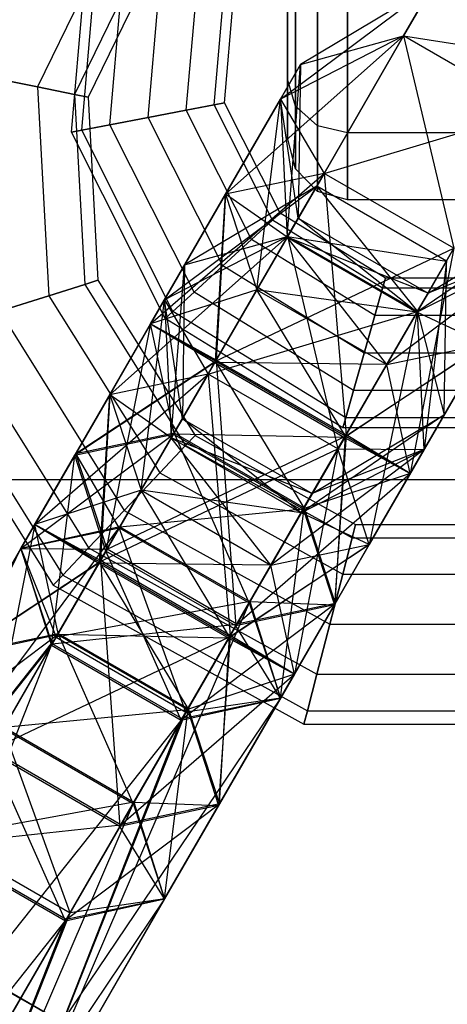
# Model space of a CAD drawing. Extents: x -3141 to 3141, y -1960 to 2928.
# Drawn here: x -816 to -795, y 1201 to 1250 of the extents above; entities that cross this region are included whole.
import ezdxf

# ---------------------------------------------------------------- set-up
doc = ezdxf.new("R2010")
doc.units = 0

msp = doc.modelspace()

# ---------------------------------------------------------------- linework, layer by layer
at = {"color": 0}
for p, q in [((-810.681755, 1256.541145, 1104.330127), (-815.501837, 1246.631377, 1104.330127)), ((-810.681755, 1256.541145, 1095.669873), (-815.501837, 1246.631377, 1095.669873)), ((-809.066627, 1255.677642, 1102.5), (-813.649157, 1246.256267, 1102.5)), ((-809.066627, 1255.677642, 1097.5), (-813.649157, 1246.256267, 1097.5)), ((-808.475449, 1255.361578, 1100), (-812.971029, 1246.118967, 1100)), ((-803, 1255.033306, 1086.039091), (-803, 1247.019483, 1094.052914)), ((-803, 1247.019483, 1115.947086), (-803, 1255.033306, 1123.960909)), ((-813.803561, 1244.366404, 250), (-812.945587, 1254.28331, 250)), ((-813.290752, 1244.464964, 251.875), (-812.451683, 1254.163363, 251.875)), ((-813.290752, 1244.464964, 248.125), (-812.451683, 1254.163363, 248.125)), ((-802.598076, 1254.256849, 1084.694228), (-802.598076, 1245.67462, 1093.276457)), ((-802.598076, 1245.67462, 1116.723543), (-802.598076, 1254.256849, 1125.305772)), ((-811.889733, 1244.734236, 253.247595), (-811.102311, 1253.835663, 253.247595)), ((-811.889733, 1244.734236, 246.752405), (-811.102311, 1253.835663, 246.752405)), ((-801.5, 1253.688443, 1083.70972), (-801.5, 1244.690112, 1092.708051)), ((-801.5, 1244.690112, 1117.291949), (-801.5, 1253.688443, 1126.29028)), ((-809.975906, 1245.102068, 253.75), (-809.259036, 1253.388016, 253.75)), ((-809.975906, 1245.102068, 246.25), (-809.259036, 1253.388016, 246.25)), ((-800, 1253.480392, 1083.349365), (-800, 1244.329757, 1092.5)), ((-800, 1244.329757, 1117.5), (-800, 1253.480392, 1126.650635)), ((-808.062078, 1245.4699, 253.247595), (-807.415761, 1252.940369, 253.247595)), ((-808.062078, 1245.4699, 246.752405), (-807.415761, 1252.940369, 246.752405)), ((-806.661059, 1245.739172, 251.875), (-806.066389, 1252.612668, 251.875)), ((-806.661059, 1245.739172, 248.125), (-806.066389, 1252.612668, 248.125)), ((-806.14825, 1245.837732, 250), (-805.572485, 1252.492722, 250)), ((-803.34888, 1246.019708, 257.5), (-795.734317, 1251.708518, 250)), ((-795.734317, 1251.708518, 250), (-802.34407, 1247.760089, 250)), ((-797.18957, 1249.187945, 239.137842), (-795.734317, 1251.708518, 250)), ((-795.734317, 1251.708518, 250), (-797.18957, 1249.187945, 260.862158)), ((-806.09407, 1241.264899, 262.990381), (-797.18957, 1249.187945, 260.862158)), ((-797.18957, 1249.187945, 239.137842), (-803.34888, 1246.019708, 242.5)), ((-797.18957, 1249.187945, 260.862158), (-803.34888, 1246.019708, 257.5)), ((-802.34407, 1247.760089, 250), (-797.18957, 1249.187945, 239.137842)), ((-801.165396, 1242.301613, 231.18619), (-797.18957, 1249.187945, 239.137842)), ((-797.18957, 1249.187945, 260.862158), (-801.165396, 1242.301613, 268.81381)), ((-790.69438, 1245.437945, 239.137842), (-797.18957, 1249.187945, 239.137842)), ((-797.18957, 1249.187945, 239.137842), (-794.670205, 1238.551613, 231.18619)), ((-790.69438, 1245.437945, 260.862158), (-797.18957, 1249.187945, 260.862158)), ((-797.18957, 1249.187945, 260.862158), (-789.239126, 1247.958518, 250)), ((-803.34888, 1246.019708, 242.5), (-802.34407, 1247.760089, 250)), ((-802.34407, 1247.760089, 250), (-803.34888, 1246.019708, 257.5)), ((-803.012999, 1239.101471, 254.137842), (-802.34407, 1247.760089, 250)), ((-802.34407, 1247.760089, 250), (-802.458633, 1240.061661, 250)), ((-818.032645, 1247.143787, 1105), (-815.501837, 1246.631377, 1104.330127)), ((-815.501837, 1246.631377, 1095.669873), (-818.032645, 1247.143787, 1095)), ((-803, 1247.019483, 1094.052914), (-803, 1244.086221, 1105)), ((-803, 1244.086221, 1105), (-803, 1247.019483, 1115.947086)), ((-802.598076, 1245.67462, 1093.276457), (-803, 1247.019483, 1094.052914)), ((-802.598076, 1245.67462, 1116.723543), (-803, 1247.019483, 1115.947086)), ((-815.501837, 1246.631377, 1104.330127), (-813.649157, 1246.256267, 1102.5)), ((-815.501837, 1246.631377, 1104.330127), (-814.94545, 1236.17682, 1104.330127)), ((-813.649157, 1246.256267, 1097.5), (-815.501837, 1246.631377, 1095.669873)), ((-815.501837, 1246.631377, 1095.669873), (-814.94545, 1236.17682, 1095.669873)), ((-813.649157, 1246.256267, 1102.5), (-812.971029, 1246.118967, 1100)), ((-813.649157, 1246.256267, 1102.5), (-813.143049, 1236.746452, 1102.5)), ((-812.971029, 1246.118967, 1100), (-813.649157, 1246.256267, 1097.5)), ((-813.649157, 1246.256267, 1097.5), (-813.143049, 1236.746452, 1097.5)), ((-812.971029, 1246.118967, 1100), (-812.483324, 1236.954951, 1100)), ((-808.062078, 1245.4699, 253.247595), (-806.661059, 1245.739172, 251.875)), ((-806.661059, 1245.739172, 248.125), (-808.062078, 1245.4699, 246.752405)), ((-806.661059, 1245.739172, 251.875), (-806.14825, 1245.837732, 250)), ((-806.14825, 1245.837732, 250), (-806.661059, 1245.739172, 248.125)), ((-803.750916, 1239.953884, 251.875), (-806.661059, 1245.739172, 251.875)), ((-803.750916, 1239.953884, 248.125), (-806.661059, 1245.739172, 248.125)), ((-803.366084, 1240.306859, 250), (-806.14825, 1245.837732, 250)), ((-806.09407, 1241.264899, 237.009619), (-803.34888, 1246.019708, 242.5)), ((-803.34888, 1246.019708, 257.5), (-806.09407, 1241.264899, 262.990381)), ((-804.527554, 1236.478185, 257.166953), (-803.34888, 1246.019708, 257.5)), ((-803.34888, 1246.019708, 242.5), (-801.165396, 1242.301613, 231.18619)), ((-803.34888, 1246.019708, 242.5), (-803.012999, 1239.101471, 245.862158)), ((-802.458633, 1240.061661, 250), (-803.34888, 1246.019708, 242.5)), ((-803.34888, 1246.019708, 257.5), (-803.012999, 1239.101471, 254.137842)), ((-809.975906, 1245.102068, 253.75), (-808.062078, 1245.4699, 253.247595)), ((-808.062078, 1245.4699, 246.752405), (-809.975906, 1245.102068, 246.25)), ((-804.802296, 1238.989538, 253.247595), (-808.062078, 1245.4699, 253.247595)), ((-804.802296, 1238.989538, 246.752405), (-808.062078, 1245.4699, 246.752405)), ((-801.5, 1244.690112, 1092.708051), (-802.598076, 1245.67462, 1093.276457)), ((-801.5, 1244.690112, 1117.291949), (-802.598076, 1245.67462, 1116.723543)), ((-802.598076, 1245.67462, 1093.276457), (-802.598076, 1242.533306, 1105)), ((-802.598076, 1242.533306, 1105), (-802.598076, 1245.67462, 1116.723543)), ((-801.165396, 1242.301613, 268.81381), (-790.69438, 1245.437945, 260.862158)), ((-811.889733, 1244.734236, 253.247595), (-809.975906, 1245.102068, 253.75)), ((-809.975906, 1245.102068, 246.25), (-811.889733, 1244.734236, 246.752405)), ((-806.238507, 1237.672217, 253.75), (-809.975906, 1245.102068, 253.75)), ((-806.238507, 1237.672217, 246.25), (-809.975906, 1245.102068, 246.25)), ((-813.290752, 1244.464964, 248.125), (-813.803561, 1244.366404, 250)), ((-813.803561, 1244.366404, 250), (-813.290752, 1244.464964, 251.875)), ((-809.110929, 1235.037576, 250), (-813.803561, 1244.366404, 250)), ((-813.290752, 1244.464964, 251.875), (-811.889733, 1244.734236, 253.247595)), ((-811.889733, 1244.734236, 246.752405), (-813.290752, 1244.464964, 248.125)), ((-808.726098, 1235.390551, 251.875), (-813.290752, 1244.464964, 251.875)), ((-808.726098, 1235.390551, 248.125), (-813.290752, 1244.464964, 248.125)), ((-807.674718, 1236.354897, 253.247595), (-811.889733, 1244.734236, 253.247595)), ((-807.674718, 1236.354897, 246.752405), (-811.889733, 1244.734236, 246.752405)), ((-800, 1244.329757, 1092.5), (-801.5, 1244.690112, 1092.708051)), ((-800, 1244.329757, 1117.5), (-801.5, 1244.690112, 1117.291949)), ((-801.5, 1244.690112, 1092.708051), (-801.5, 1241.396494, 1105)), ((-801.5, 1241.396494, 1105), (-801.5, 1244.690112, 1117.291949)), ((-790, 1244.329757, 1092.5), (-800, 1244.329757, 1092.5)), ((-790, 1244.329757, 1117.5), (-800, 1244.329757, 1117.5)), ((-800, 1244.329757, 1092.5), (-800, 1240.980392, 1105)), ((-800, 1240.980392, 1105), (-800, 1244.329757, 1117.5)), ((-802.598076, 1242.533306, 1105), (-803, 1244.086221, 1105)), ((-809.84407, 1234.769708, 265), (-801.165396, 1242.301613, 268.81381)), ((-801.165396, 1242.301613, 268.81381), (-806.596475, 1232.894708, 271.724316)), ((-806.559913, 1232.958036, 228.295278), (-801.165396, 1242.301613, 231.18619)), ((-801.165396, 1242.301613, 231.18619), (-806.09407, 1241.264899, 237.009619)), ((-801.165396, 1242.301613, 268.81381), (-806.09407, 1241.264899, 262.990381)), ((-801.5, 1241.396494, 1105), (-802.598076, 1242.533306, 1105)), ((-794.670205, 1238.551613, 231.18619), (-801.165396, 1242.301613, 231.18619)), ((-801.165396, 1242.301613, 231.18619), (-800.064722, 1229.208036, 228.295278)), ((-794.670205, 1238.551613, 268.81381), (-801.165396, 1242.301613, 268.81381)), ((-809.147918, 1235.97548, 1107.5), (-801.533355, 1241.664289, 1100)), ((-801.533355, 1241.664289, 1100), (-808.143108, 1237.715861, 1100)), ((-802.988608, 1239.143717, 1089.137842), (-801.533355, 1241.664289, 1100)), ((-801.533355, 1241.664289, 1100), (-802.988608, 1239.143717, 1110.862158)), ((-795.038165, 1237.914289, 1100), (-801.533355, 1241.664289, 1100)), ((-801.533355, 1241.664289, 1100), (-796.493418, 1235.393717, 1089.137842)), ((-800, 1240.980392, 1105), (-801.5, 1241.396494, 1105)), ((-809.84407, 1234.769708, 235), (-806.09407, 1241.264899, 237.009619)), ((-806.09407, 1241.264899, 262.990381), (-809.84407, 1234.769708, 265)), ((-806.596475, 1232.894708, 258.275684), (-806.09407, 1241.264899, 262.990381)), ((-806.09407, 1241.264899, 237.009619), (-806.559913, 1232.958036, 228.295278)), ((-806.09407, 1241.264899, 237.009619), (-804.527554, 1236.478185, 242.833047)), ((-803.012999, 1239.101471, 245.862158), (-806.09407, 1241.264899, 237.009619)), ((-806.09407, 1241.264899, 262.990381), (-804.527554, 1236.478185, 257.166953)), ((-790, 1240.980392, 1105), (-800, 1240.980392, 1105)), ((-804.802296, 1238.989538, 253.247595), (-803.750916, 1239.953884, 251.875)), ((-803.750916, 1239.953884, 248.125), (-804.802296, 1238.989538, 246.752405)), ((-803.750916, 1239.953884, 251.875), (-803.366084, 1240.306859, 250)), ((-803.366084, 1240.306859, 250), (-803.750916, 1239.953884, 248.125)), ((-798.237997, 1236.555912, 251.875), (-803.750916, 1239.953884, 251.875)), ((-798.237997, 1236.555912, 248.125), (-803.750916, 1239.953884, 248.125)), ((-798.095602, 1237.058317, 250), (-803.366084, 1240.306859, 250)), ((-803.012999, 1239.101471, 245.862158), (-802.458633, 1240.061661, 250)), ((-802.458633, 1240.061661, 250), (-803.012999, 1239.101471, 254.137842)), ((-802.458633, 1240.061661, 250), (-795.963442, 1236.311661, 250)), ((-796.517808, 1235.351471, 254.137842), (-802.458633, 1240.061661, 250)), ((-789.353689, 1240.260089, 250), (-796.517808, 1235.351471, 245.862158)), ((-795.963442, 1236.311661, 250), (-789.353689, 1240.260089, 250)), ((-811.893108, 1231.22067, 1112.990381), (-802.988608, 1239.143717, 1110.862158)), ((-802.988608, 1239.143717, 1089.137842), (-809.147918, 1235.97548, 1092.5)), ((-802.988608, 1239.143717, 1110.862158), (-809.147918, 1235.97548, 1107.5)), ((-808.143108, 1237.715861, 1100), (-802.988608, 1239.143717, 1089.137842)), ((-806.964434, 1232.257385, 1081.18619), (-802.988608, 1239.143717, 1089.137842)), ((-802.988608, 1239.143717, 1110.862158), (-806.964434, 1232.257385, 1118.81381)), ((-806.238507, 1237.672217, 253.75), (-804.802296, 1238.989538, 253.247595)), ((-804.802296, 1238.989538, 246.752405), (-806.238507, 1237.672217, 246.25)), ((-798.627026, 1235.183317, 253.247595), (-804.802296, 1238.989538, 253.247595)), ((-798.627026, 1235.183317, 246.752405), (-804.802296, 1238.989538, 246.752405)), ((-804.527554, 1236.478185, 242.833047), (-803.012999, 1239.101471, 245.862158)), ((-803.012999, 1239.101471, 254.137842), (-804.527554, 1236.478185, 257.166953)), ((-803.012999, 1239.101471, 245.862158), (-796.517808, 1235.351471, 245.862158)), ((-795.963442, 1236.311661, 250), (-803.012999, 1239.101471, 245.862158)), ((-803.012999, 1239.101471, 254.137842), (-796.517808, 1235.351471, 254.137842)), ((-798.032363, 1232.728185, 257.166953), (-803.012999, 1239.101471, 254.137842)), ((-796.493418, 1235.393717, 1089.137842), (-802.988608, 1239.143717, 1089.137842)), ((-802.988608, 1239.143717, 1089.137842), (-800.469244, 1228.507385, 1081.18619)), ((-796.493418, 1235.393717, 1110.862158), (-802.988608, 1239.143717, 1110.862158)), ((-802.988608, 1239.143717, 1110.862158), (-795.038165, 1237.914289, 1100)), ((-806.596475, 1232.894708, 271.724316), (-794.670205, 1238.551613, 268.81381)), ((-794.670205, 1238.551613, 268.81381), (-800.101284, 1229.144708, 271.724316)), ((-800.064722, 1229.208036, 228.295278), (-794.670205, 1238.551613, 231.18619)), ((-790.358499, 1238.519708, 242.5), (-798.032363, 1232.728185, 242.833047)), ((-794.670205, 1238.551613, 231.18619), (-796.853689, 1227.269708, 235)), ((-796.517808, 1235.351471, 245.862158), (-790.358499, 1238.519708, 242.5)), ((-796.517808, 1235.351471, 254.137842), (-790.358499, 1238.519708, 257.5)), ((-790.358499, 1238.519708, 257.5), (-795.963442, 1236.311661, 250)), ((-796.493418, 1235.393717, 1089.137842), (-795.038165, 1237.914289, 1100)), ((-795.038165, 1237.914289, 1100), (-796.493418, 1235.393717, 1110.862158)), ((-795.038165, 1237.914289, 1100), (-796.157537, 1228.47548, 1092.5)), ((-795.152727, 1230.215861, 1100), (-795.038165, 1237.914289, 1100)), ((-809.147918, 1235.97548, 1092.5), (-808.143108, 1237.715861, 1100)), ((-808.143108, 1237.715861, 1100), (-809.147918, 1235.97548, 1107.5)), ((-808.812037, 1229.057243, 1104.137842), (-808.143108, 1237.715861, 1100)), ((-808.143108, 1237.715861, 1100), (-808.257671, 1230.017432, 1100)), ((-807.674718, 1236.354897, 253.247595), (-806.238507, 1237.672217, 253.75)), ((-806.238507, 1237.672217, 246.25), (-807.674718, 1236.354897, 246.752405)), ((-799.15845, 1233.308317, 253.75), (-806.238507, 1237.672217, 253.75)), ((-799.15845, 1233.308317, 246.25), (-806.238507, 1237.672217, 246.25)), ((-813.143049, 1236.746452, 1102.5), (-812.483324, 1236.954951, 1100)), ((-812.483324, 1236.954951, 1100), (-813.143049, 1236.746452, 1097.5)), ((-812.483324, 1236.954951, 1100), (-807.616064, 1229.175053, 1100)), ((-798.237997, 1236.555912, 251.875), (-798.095602, 1237.058317, 250)), ((-798.095602, 1237.058317, 250), (-798.237997, 1236.555912, 248.125)), ((-791.904398, 1237.058317, 250), (-798.095602, 1237.058317, 250)), ((-814.94545, 1236.17682, 1104.330127), (-813.143049, 1236.746452, 1102.5)), ((-813.143049, 1236.746452, 1097.5), (-814.94545, 1236.17682, 1095.669873)), ((-813.143049, 1236.746452, 1102.5), (-808.092125, 1228.672983, 1102.5)), ((-813.143049, 1236.746452, 1097.5), (-808.092125, 1228.672983, 1097.5)), ((-804.527554, 1236.478185, 242.833047), (-809.84407, 1234.769708, 235)), ((-806.633037, 1232.831381, 241.704722), (-804.527554, 1236.478185, 242.833047)), ((-804.527554, 1236.478185, 257.166953), (-806.596475, 1232.894708, 258.275684)), ((-804.527554, 1236.478185, 242.833047), (-798.032363, 1232.728185, 242.833047)), ((-796.517808, 1235.351471, 245.862158), (-804.527554, 1236.478185, 242.833047)), ((-804.527554, 1236.478185, 257.166953), (-798.032363, 1232.728185, 257.166953)), ((-800.101284, 1229.144708, 258.275684), (-804.527554, 1236.478185, 257.166953)), ((-798.627026, 1235.183317, 253.247595), (-798.237997, 1236.555912, 251.875)), ((-798.237997, 1236.555912, 248.125), (-798.627026, 1235.183317, 246.752405)), ((-791.762003, 1236.555912, 251.875), (-798.237997, 1236.555912, 251.875)), ((-791.762003, 1236.555912, 248.125), (-798.237997, 1236.555912, 248.125)), ((-817.407576, 1235.398688, 1105), (-814.94545, 1236.17682, 1104.330127)), ((-814.94545, 1236.17682, 1095.669873), (-817.407576, 1235.398688, 1095)), ((-814.94545, 1236.17682, 1104.330127), (-809.392748, 1227.301301, 1104.330127)), ((-814.94545, 1236.17682, 1095.669873), (-809.392748, 1227.301301, 1095.669873)), ((-811.893108, 1231.22067, 1087.009619), (-809.147918, 1235.97548, 1092.5)), ((-809.147918, 1235.97548, 1107.5), (-811.893108, 1231.22067, 1112.990381)), ((-810.326592, 1226.433956, 1107.166953), (-809.147918, 1235.97548, 1107.5)), ((-809.147918, 1235.97548, 1092.5), (-806.964434, 1232.257385, 1081.18619)), ((-809.147918, 1235.97548, 1092.5), (-808.812037, 1229.057243, 1095.862158)), ((-808.257671, 1230.017432, 1100), (-809.147918, 1235.97548, 1092.5)), ((-809.147918, 1235.97548, 1107.5), (-808.812037, 1229.057243, 1104.137842)), ((-808.726098, 1235.390551, 251.875), (-807.674718, 1236.354897, 253.247595)), ((-807.674718, 1236.354897, 246.752405), (-808.726098, 1235.390551, 248.125)), ((-799.689874, 1231.433317, 253.247595), (-807.674718, 1236.354897, 253.247595)), ((-799.689874, 1231.433317, 246.752405), (-807.674718, 1236.354897, 246.752405)), ((-796.517808, 1235.351471, 245.862158), (-795.963442, 1236.311661, 250)), ((-795.963442, 1236.311661, 250), (-796.517808, 1235.351471, 254.137842)), ((-817.407576, 1235.398688, 1105), (-811.169432, 1225.427548, 1105)), ((-817.407576, 1235.398688, 1095), (-811.169432, 1225.427548, 1095)), ((-808.726098, 1235.390551, 248.125), (-809.110929, 1235.037576, 250)), ((-809.110929, 1235.037576, 250), (-808.726098, 1235.390551, 251.875)), ((-800.078904, 1230.060722, 251.875), (-808.726098, 1235.390551, 251.875)), ((-800.078904, 1230.060722, 248.125), (-808.726098, 1235.390551, 248.125)), ((-806.964434, 1232.257385, 1118.81381), (-796.493418, 1235.393717, 1110.862158)), ((-800.469244, 1228.507385, 1081.18619), (-796.493418, 1235.393717, 1089.137842)), ((-796.493418, 1235.393717, 1110.862158), (-800.469244, 1228.507385, 1118.81381)), ((-796.493418, 1235.393717, 1089.137842), (-798.902727, 1223.72067, 1087.009619)), ((-796.157537, 1228.47548, 1092.5), (-796.493418, 1235.393717, 1089.137842)), ((-796.157537, 1228.47548, 1107.5), (-796.493418, 1235.393717, 1110.862158)), ((-796.493418, 1235.393717, 1110.862158), (-795.152727, 1230.215861, 1100)), ((-800.221298, 1229.558317, 250), (-809.110929, 1235.037576, 250)), ((-799.15845, 1233.308317, 253.75), (-798.627026, 1235.183317, 253.247595)), ((-798.627026, 1235.183317, 246.752405), (-799.15845, 1233.308317, 246.25)), ((-791.372974, 1235.183317, 253.247595), (-798.627026, 1235.183317, 253.247595)), ((-791.372974, 1235.183317, 246.752405), (-798.627026, 1235.183317, 246.752405)), ((-798.032363, 1232.728185, 242.833047), (-796.517808, 1235.351471, 245.862158)), ((-796.517808, 1235.351471, 254.137842), (-798.032363, 1232.728185, 257.166953)), ((-793.103689, 1233.764899, 262.990381), (-796.517808, 1235.351471, 254.137842)), ((-819.869702, 1234.620556, 1104.330127), (-812.946115, 1223.553796, 1104.330127)), ((-819.869702, 1234.620556, 1095.669873), (-812.946115, 1223.553796, 1095.669873)), ((-813.638169, 1228.198137, 236.856857), (-809.84407, 1234.769708, 235)), ((-809.84407, 1234.769708, 265), (-813.59407, 1228.274518, 262.990381)), ((-809.84407, 1234.769708, 235), (-812.081939, 1223.393606, 230.997794)), ((-806.559913, 1232.958036, 228.295278), (-809.84407, 1234.769708, 235)), ((-809.84407, 1234.769708, 235), (-806.633037, 1232.831381, 241.704722)), ((-806.596475, 1232.894708, 271.724316), (-809.84407, 1234.769708, 265)), ((-809.84407, 1234.769708, 265), (-806.596475, 1232.894708, 258.275684)), ((-808.665396, 1229.311232, 257.166953), (-809.84407, 1234.769708, 265)), ((-821.672104, 1234.050924, 1102.5), (-814.246738, 1222.182114, 1102.5)), ((-821.672104, 1234.050924, 1097.5), (-814.246738, 1222.182114, 1097.5)), ((-822.331828, 1233.842424, 1100), (-814.722799, 1221.680043, 1100)), ((-793.103689, 1233.764899, 237.009619), (-800.137847, 1229.081381, 241.704722)), ((-800.101284, 1229.144708, 271.724316), (-793.103689, 1233.764899, 262.990381)), ((-798.032363, 1232.728185, 242.833047), (-793.103689, 1233.764899, 237.009619)), ((-798.032363, 1232.728185, 257.166953), (-793.103689, 1233.764899, 262.990381)), ((-796.853689, 1227.269708, 235), (-793.103689, 1233.764899, 237.009619)), ((-793.103689, 1233.764899, 262.990381), (-796.853689, 1227.269708, 265)), ((-812.081939, 1223.393606, 230.997794), (-806.559913, 1232.958036, 228.295278)), ((-800.064722, 1229.208036, 228.295278), (-806.559913, 1232.958036, 228.295278)), ((-806.559913, 1232.958036, 228.295278), (-805.586749, 1219.643606, 230.997794)), ((-799.689874, 1231.433317, 253.247595), (-799.15845, 1233.308317, 253.75)), ((-799.15845, 1233.308317, 246.25), (-799.689874, 1231.433317, 246.752405)), ((-790.84155, 1233.308317, 253.75), (-799.15845, 1233.308317, 253.75)), ((-790.84155, 1233.308317, 246.25), (-799.15845, 1233.308317, 246.25)), ((-806.633037, 1232.831381, 241.704722), (-813.638169, 1228.198137, 236.856857)), ((-813.59407, 1228.274518, 262.990381), (-806.596475, 1232.894708, 271.724316)), ((-806.596475, 1232.894708, 271.724316), (-812.027554, 1223.487804, 268.81381)), ((-808.699208, 1229.252668, 242.71592), (-806.633037, 1232.831381, 241.704722)), ((-806.596475, 1232.894708, 258.275684), (-808.665396, 1229.311232, 257.166953)), ((-806.633037, 1232.831381, 241.704722), (-800.137847, 1229.081381, 241.704722)), ((-798.032363, 1232.728185, 242.833047), (-806.633037, 1232.831381, 241.704722)), ((-806.596475, 1232.894708, 258.275684), (-800.101284, 1229.144708, 258.275684)), ((-800.101284, 1229.144708, 271.724316), (-806.596475, 1232.894708, 271.724316)), ((-802.170205, 1225.561232, 257.166953), (-806.596475, 1232.894708, 258.275684)), ((-800.137847, 1229.081381, 241.704722), (-798.032363, 1232.728185, 242.833047)), ((-798.032363, 1232.728185, 257.166953), (-800.101284, 1229.144708, 258.275684)), ((-796.853689, 1227.269708, 265), (-798.032363, 1232.728185, 257.166953)), ((-815.643108, 1224.72548, 1115), (-806.964434, 1232.257385, 1118.81381)), ((-806.964434, 1232.257385, 1118.81381), (-812.395513, 1222.85048, 1121.724316)), ((-812.358951, 1222.913808, 1078.295278), (-806.964434, 1232.257385, 1081.18619)), ((-806.964434, 1232.257385, 1081.18619), (-811.893108, 1231.22067, 1087.009619)), ((-806.964434, 1232.257385, 1118.81381), (-811.893108, 1231.22067, 1112.990381)), ((-800.469244, 1228.507385, 1081.18619), (-806.964434, 1232.257385, 1081.18619)), ((-806.964434, 1232.257385, 1081.18619), (-805.86376, 1219.163808, 1078.295278)), ((-800.469244, 1228.507385, 1118.81381), (-806.964434, 1232.257385, 1118.81381)), ((-815.643108, 1224.72548, 1085), (-811.893108, 1231.22067, 1087.009619)), ((-811.893108, 1231.22067, 1112.990381), (-815.643108, 1224.72548, 1115)), ((-812.395513, 1222.85048, 1108.275684), (-811.893108, 1231.22067, 1112.990381)), ((-811.893108, 1231.22067, 1087.009619), (-812.358951, 1222.913808, 1078.295278)), ((-811.893108, 1231.22067, 1087.009619), (-810.326592, 1226.433956, 1092.833047)), ((-808.812037, 1229.057243, 1095.862158), (-811.893108, 1231.22067, 1087.009619)), ((-811.893108, 1231.22067, 1112.990381), (-810.326592, 1226.433956, 1107.166953)), ((-800.078904, 1230.060722, 251.875), (-799.689874, 1231.433317, 253.247595)), ((-799.689874, 1231.433317, 246.752405), (-800.078904, 1230.060722, 248.125)), ((-790.310126, 1231.433317, 253.247595), (-799.689874, 1231.433317, 253.247595)), ((-790.310126, 1231.433317, 246.752405), (-799.689874, 1231.433317, 246.752405)), ((-808.812037, 1229.057243, 1095.862158), (-808.257671, 1230.017432, 1100)), ((-808.257671, 1230.017432, 1100), (-808.812037, 1229.057243, 1104.137842)), ((-808.257671, 1230.017432, 1100), (-801.762481, 1226.267432, 1100)), ((-802.316846, 1225.307243, 1104.137842), (-808.257671, 1230.017432, 1100)), ((-795.152727, 1230.215861, 1100), (-802.316846, 1225.307243, 1095.862158)), ((-801.762481, 1226.267432, 1100), (-795.152727, 1230.215861, 1100)), ((-800.078904, 1230.060722, 248.125), (-800.221298, 1229.558317, 250)), ((-800.221298, 1229.558317, 250), (-800.078904, 1230.060722, 251.875)), ((-789.921096, 1230.060722, 251.875), (-800.078904, 1230.060722, 251.875)), ((-789.921096, 1230.060722, 248.125), (-800.078904, 1230.060722, 248.125)), ((-796.157537, 1228.47548, 1092.5), (-795.152727, 1230.215861, 1100)), ((-795.152727, 1230.215861, 1100), (-796.157537, 1228.47548, 1107.5)), ((-789.778702, 1229.558317, 250), (-800.221298, 1229.558317, 250)), ((-816.339261, 1223.519708, 242.5), (-808.699208, 1229.252668, 242.71592)), ((-813.638169, 1228.198137, 236.856857), (-808.699208, 1229.252668, 242.71592)), ((-813.59407, 1228.274518, 262.990381), (-808.665396, 1229.311232, 257.166953)), ((-812.027554, 1223.487804, 268.81381), (-800.101284, 1229.144708, 271.724316)), ((-808.665396, 1229.311232, 257.166953), (-811.414871, 1224.549002, 251.668003)), ((-811.378025, 1224.612821, 248.312526), (-808.699208, 1229.252668, 242.71592)), ((-810.326592, 1226.433956, 1092.833047), (-808.812037, 1229.057243, 1095.862158)), ((-808.812037, 1229.057243, 1104.137842), (-810.326592, 1226.433956, 1107.166953)), ((-808.812037, 1229.057243, 1095.862158), (-802.316846, 1225.307243, 1095.862158)), ((-801.762481, 1226.267432, 1100), (-808.812037, 1229.057243, 1095.862158)), ((-808.812037, 1229.057243, 1104.137842), (-802.316846, 1225.307243, 1104.137842)), ((-803.831402, 1222.683956, 1107.166953), (-808.812037, 1229.057243, 1104.137842)), ((-800.137847, 1229.081381, 241.704722), (-808.699208, 1229.252668, 242.71592)), ((-808.699208, 1229.252668, 242.71592), (-802.204017, 1225.502668, 242.71592)), ((-808.665396, 1229.311232, 257.166953), (-802.170205, 1225.561232, 257.166953)), ((-804.91968, 1220.799002, 251.668003), (-808.665396, 1229.311232, 257.166953)), ((-808.092125, 1228.672983, 1102.5), (-807.616064, 1229.175053, 1100)), ((-807.616064, 1229.175053, 1100), (-808.092125, 1228.672983, 1097.5)), ((-807.616064, 1229.175053, 1100), (-799.588492, 1224.728129, 1100)), ((-805.586749, 1219.643606, 230.997794), (-800.064722, 1229.208036, 228.295278)), ((-800.101284, 1229.144708, 271.724316), (-805.532363, 1219.737804, 268.81381)), ((-802.204017, 1225.502668, 242.71592), (-800.137847, 1229.081381, 241.704722)), ((-800.101284, 1229.144708, 258.275684), (-802.170205, 1225.561232, 257.166953)), ((-800.064722, 1229.208036, 228.295278), (-800.647788, 1220.698137, 236.856857)), ((-800.603689, 1220.774518, 262.990381), (-800.101284, 1229.144708, 258.275684)), ((-800.137847, 1229.081381, 241.704722), (-796.853689, 1227.269708, 235)), ((-800.101284, 1229.144708, 258.275684), (-796.853689, 1227.269708, 265)), ((-796.853689, 1227.269708, 265), (-800.101284, 1229.144708, 271.724316)), ((-796.853689, 1227.269708, 235), (-800.064722, 1229.208036, 228.295278)), ((-812.395513, 1222.85048, 1121.724316), (-800.469244, 1228.507385, 1118.81381)), ((-809.392748, 1227.301301, 1104.330127), (-808.092125, 1228.672983, 1102.5)), ((-808.092125, 1228.672983, 1097.5), (-809.392748, 1227.301301, 1095.669873)), ((-808.092125, 1228.672983, 1102.5), (-799.761637, 1224.058256, 1102.5)), ((-808.092125, 1228.672983, 1097.5), (-799.761637, 1224.058256, 1097.5)), ((-800.469244, 1228.507385, 1118.81381), (-805.900323, 1219.10048, 1121.724316)), ((-805.86376, 1219.163808, 1078.295278), (-800.469244, 1228.507385, 1081.18619)), ((-800.469244, 1228.507385, 1081.18619), (-802.652727, 1217.22548, 1085)), ((-798.902727, 1223.72067, 1087.009619), (-800.469244, 1228.507385, 1081.18619)), ((-798.902727, 1223.72067, 1112.990381), (-800.469244, 1228.507385, 1118.81381)), ((-800.469244, 1228.507385, 1118.81381), (-796.157537, 1228.47548, 1107.5)), ((-813.59407, 1228.274518, 262.990381), (-816.339261, 1223.519708, 257.5)), ((-816.339261, 1223.519708, 242.5), (-813.638169, 1228.198137, 236.856857)), ((-814.805306, 1218.676596, 236.687474), (-813.638169, 1228.198137, 236.856857)), ((-812.081939, 1223.393606, 230.997794), (-813.638169, 1228.198137, 236.856857)), ((-812.027554, 1223.487804, 268.81381), (-813.59407, 1228.274518, 262.990381)), ((-811.414871, 1224.549002, 251.668003), (-813.59407, 1228.274518, 262.990381)), ((-796.157537, 1228.47548, 1092.5), (-803.831402, 1222.683956, 1092.833047)), ((-802.316846, 1225.307243, 1095.862158), (-796.157537, 1228.47548, 1092.5)), ((-802.316846, 1225.307243, 1104.137842), (-796.157537, 1228.47548, 1107.5)), ((-796.157537, 1228.47548, 1107.5), (-801.762481, 1226.267432, 1100)), ((-798.902727, 1223.72067, 1087.009619), (-796.157537, 1228.47548, 1092.5)), ((-796.157537, 1228.47548, 1107.5), (-798.902727, 1223.72067, 1112.990381)), ((-811.169432, 1225.427548, 1105), (-809.392748, 1227.301301, 1104.330127)), ((-809.392748, 1227.301301, 1095.669873), (-811.169432, 1225.427548, 1095)), ((-809.392748, 1227.301301, 1104.330127), (-800.234676, 1222.228129, 1104.330127)), ((-809.392748, 1227.301301, 1095.669873), (-800.234676, 1222.228129, 1095.669873)), ((-805.532363, 1219.737804, 268.81381), (-796.853689, 1227.269708, 265)), ((-796.853689, 1227.269708, 235), (-802.204017, 1225.502668, 242.71592)), ((-800.647788, 1220.698137, 236.856857), (-796.853689, 1227.269708, 235)), ((-796.853689, 1227.269708, 265), (-800.603689, 1220.774518, 262.990381)), ((-945, 1226.980392, -300), (-645, 1226.980392, -300)), ((-810.326592, 1226.433956, 1092.833047), (-815.643108, 1224.72548, 1085)), ((-812.432075, 1222.787152, 1091.704722), (-810.326592, 1226.433956, 1092.833047)), ((-810.326592, 1226.433956, 1107.166953), (-812.395513, 1222.85048, 1108.275684)), ((-810.326592, 1226.433956, 1092.833047), (-803.831402, 1222.683956, 1092.833047)), ((-802.316846, 1225.307243, 1095.862158), (-810.326592, 1226.433956, 1092.833047)), ((-810.326592, 1226.433956, 1107.166953), (-803.831402, 1222.683956, 1107.166953)), ((-805.900323, 1219.10048, 1108.275684), (-810.326592, 1226.433956, 1107.166953)), ((-802.316846, 1225.307243, 1095.862158), (-801.762481, 1226.267432, 1100)), ((-801.762481, 1226.267432, 1100), (-802.316846, 1225.307243, 1104.137842)), ((-802.170205, 1225.561232, 257.166953), (-804.91968, 1220.799002, 251.668003)), ((-803.34888, 1216.019708, 257.5), (-802.170205, 1225.561232, 257.166953)), ((-802.170205, 1225.561232, 257.166953), (-800.603689, 1220.774518, 262.990381)), ((-812.946115, 1223.553796, 1104.330127), (-811.169432, 1225.427548, 1105)), ((-811.169432, 1225.427548, 1095), (-812.946115, 1223.553796, 1095.669873)), ((-811.378025, 1224.612821, 248.312526), (-802.204017, 1225.502668, 242.71592)), ((-811.169432, 1225.427548, 1105), (-800.88086, 1219.728129, 1105)), ((-811.169432, 1225.427548, 1095), (-800.88086, 1219.728129, 1095)), ((-804.882834, 1220.862821, 248.312526), (-802.204017, 1225.502668, 242.71592)), ((-803.831402, 1222.683956, 1092.833047), (-802.316846, 1225.307243, 1095.862158)), ((-802.316846, 1225.307243, 1104.137842), (-803.831402, 1222.683956, 1107.166953)), ((-798.902727, 1223.72067, 1112.990381), (-802.316846, 1225.307243, 1104.137842)), ((-802.204017, 1225.502668, 242.71592), (-800.647788, 1220.698137, 236.856857)), ((-825.188008, 1206.100767, 249.529203), (-811.378025, 1224.612821, 248.312526)), ((-819.437207, 1218.153908, 1086.856857), (-815.643108, 1224.72548, 1085)), ((-815.643108, 1224.72548, 1115), (-819.393108, 1218.230289, 1112.990381)), ((-815.643108, 1224.72548, 1085), (-817.880977, 1213.349377, 1080.997794)), ((-811.378025, 1224.612821, 248.312526), (-816.339261, 1223.519708, 242.5)), ((-816.339261, 1223.519708, 257.5), (-811.414871, 1224.549002, 251.668003)), ((-812.358951, 1222.913808, 1078.295278), (-815.643108, 1224.72548, 1085)), ((-815.643108, 1224.72548, 1085), (-812.432075, 1222.787152, 1091.704722)), ((-812.395513, 1222.85048, 1121.724316), (-815.643108, 1224.72548, 1115)), ((-815.643108, 1224.72548, 1115), (-812.395513, 1222.85048, 1108.275684)), ((-814.464434, 1219.267003, 1107.166953), (-815.643108, 1224.72548, 1115)), ((-814.571301, 1219.081905, 250), (-811.378025, 1224.612821, 248.312526)), ((-811.414871, 1224.549002, 251.668003), (-814.571301, 1219.081905, 250)), ((-811.414871, 1224.549002, 251.668003), (-804.91968, 1220.799002, 251.668003)), ((-808.07611, 1215.331905, 250), (-811.414871, 1224.549002, 251.668003)), ((-811.378025, 1224.612821, 248.312526), (-804.882834, 1220.862821, 248.312526)), ((-799.761637, 1224.058256, 1102.5), (-799.588492, 1224.728129, 1100)), ((-799.588492, 1224.728129, 1100), (-799.761637, 1224.058256, 1097.5)), ((-799.588492, 1224.728129, 1100), (-790.411508, 1224.728129, 1100)), ((-800.234676, 1222.228129, 1104.330127), (-799.761637, 1224.058256, 1102.5)), ((-799.761637, 1224.058256, 1097.5), (-800.234676, 1222.228129, 1095.669873)), ((-799.761637, 1224.058256, 1102.5), (-790.238363, 1224.058256, 1102.5)), ((-799.761637, 1224.058256, 1097.5), (-790.238363, 1224.058256, 1097.5)), ((-814.246738, 1222.182114, 1102.5), (-812.946115, 1223.553796, 1104.330127)), ((-812.946115, 1223.553796, 1095.669873), (-814.246738, 1222.182114, 1097.5)), ((-812.946115, 1223.553796, 1104.330127), (-801.527045, 1217.228129, 1104.330127)), ((-812.946115, 1223.553796, 1095.669873), (-801.527045, 1217.228129, 1095.669873)), ((-798.902727, 1223.72067, 1087.009619), (-805.936885, 1219.037152, 1091.704722)), ((-805.900323, 1219.10048, 1121.724316), (-798.902727, 1223.72067, 1112.990381)), ((-803.831402, 1222.683956, 1092.833047), (-798.902727, 1223.72067, 1087.009619)), ((-803.831402, 1222.683956, 1107.166953), (-798.902727, 1223.72067, 1112.990381)), ((-802.652727, 1217.22548, 1085), (-798.902727, 1223.72067, 1087.009619)), ((-798.902727, 1223.72067, 1112.990381), (-802.652727, 1217.22548, 1115)), ((-816.339261, 1223.519708, 257.5), (-826.09407, 1206.623883, 252.34511)), ((-826.09407, 1206.623883, 247.65489), (-816.339261, 1223.519708, 242.5)), ((-824.916627, 1205.944086, 245.219189), (-816.339261, 1223.519708, 242.5)), ((-814.76846, 1218.740415, 263.331997), (-816.339261, 1223.519708, 257.5)), ((-816.339261, 1223.519708, 257.5), (-814.571301, 1219.081905, 250)), ((-816.339261, 1223.519708, 242.5), (-814.805306, 1218.676596, 236.687474)), ((-816.339261, 1223.519708, 257.5), (-812.027554, 1223.487804, 268.81381)), ((-814.805306, 1218.676596, 236.687474), (-812.081939, 1223.393606, 230.997794)), ((-812.027554, 1223.487804, 268.81381), (-814.76846, 1218.740415, 263.331997)), ((-805.586749, 1219.643606, 230.997794), (-812.081939, 1223.393606, 230.997794)), ((-808.310115, 1214.926596, 236.687474), (-812.081939, 1223.393606, 230.997794)), ((-805.532363, 1219.737804, 268.81381), (-812.027554, 1223.487804, 268.81381)), ((-812.432075, 1222.787152, 1091.704722), (-819.437207, 1218.153908, 1086.856857)), ((-819.393108, 1218.230289, 1112.990381), (-812.395513, 1222.85048, 1121.724316)), ((-817.880977, 1213.349377, 1080.997794), (-812.358951, 1222.913808, 1078.295278)), ((-812.395513, 1222.85048, 1121.724316), (-817.826592, 1213.443575, 1118.81381)), ((-814.498246, 1219.20844, 1092.71592), (-812.432075, 1222.787152, 1091.704722)), ((-812.395513, 1222.85048, 1108.275684), (-814.464434, 1219.267003, 1107.166953)), ((-812.432075, 1222.787152, 1091.704722), (-805.936885, 1219.037152, 1091.704722)), ((-803.831402, 1222.683956, 1092.833047), (-812.432075, 1222.787152, 1091.704722)), ((-812.395513, 1222.85048, 1108.275684), (-805.900323, 1219.10048, 1108.275684)), ((-805.900323, 1219.10048, 1121.724316), (-812.395513, 1222.85048, 1121.724316)), ((-807.969244, 1215.517003, 1107.166953), (-812.395513, 1222.85048, 1108.275684)), ((-805.86376, 1219.163808, 1078.295278), (-812.358951, 1222.913808, 1078.295278)), ((-812.358951, 1222.913808, 1078.295278), (-811.385787, 1209.599377, 1080.997794)), ((-805.936885, 1219.037152, 1091.704722), (-803.831402, 1222.683956, 1092.833047)), ((-803.831402, 1222.683956, 1107.166953), (-805.900323, 1219.10048, 1108.275684)), ((-802.652727, 1217.22548, 1115), (-803.831402, 1222.683956, 1107.166953)), ((-814.246738, 1222.182114, 1097.5), (-814.722799, 1221.680043, 1100)), ((-814.722799, 1221.680043, 1100), (-814.246738, 1222.182114, 1102.5)), ((-814.246738, 1222.182114, 1102.5), (-802.000084, 1215.398002, 1102.5)), ((-814.246738, 1222.182114, 1097.5), (-802.000084, 1215.398002, 1097.5)), ((-800.88086, 1219.728129, 1105), (-800.234676, 1222.228129, 1104.330127)), ((-800.234676, 1222.228129, 1095.669873), (-800.88086, 1219.728129, 1095)), ((-800.234676, 1222.228129, 1104.330127), (-789.765324, 1222.228129, 1104.330127)), ((-800.234676, 1222.228129, 1095.669873), (-789.765324, 1222.228129, 1095.669873)), ((-814.722799, 1221.680043, 1100), (-802.173229, 1214.728129, 1100)), ((-804.882834, 1220.862821, 248.312526), (-814.571301, 1219.081905, 250)), ((-804.91968, 1220.799002, 251.668003), (-814.011855, 1199.648213, 250.466445)), ((-808.27327, 1214.990415, 263.331997), (-800.603689, 1220.774518, 262.990381)), ((-808.07611, 1215.331905, 250), (-804.882834, 1220.862821, 248.312526)), ((-808.07611, 1215.331905, 250), (-804.91968, 1220.799002, 251.668003)), ((-800.647788, 1220.698137, 236.856857), (-805.586749, 1219.643606, 230.997794)), ((-800.603689, 1220.774518, 262.990381), (-805.532363, 1219.737804, 268.81381)), ((-804.91968, 1220.799002, 251.668003), (-803.34888, 1216.019708, 257.5)), ((-804.882834, 1220.862821, 248.312526), (-803.34888, 1216.019708, 242.5)), ((-804.882834, 1220.862821, 248.312526), (-800.647788, 1220.698137, 236.856857)), ((-800.603689, 1220.774518, 262.990381), (-803.34888, 1216.019708, 257.5)), ((-803.34888, 1216.019708, 242.5), (-800.647788, 1220.698137, 236.856857)), ((-814.76846, 1218.740415, 263.331997), (-805.532363, 1219.737804, 268.81381)), ((-808.310115, 1214.926596, 236.687474), (-805.586749, 1219.643606, 230.997794)), ((-805.532363, 1219.737804, 268.81381), (-808.27327, 1214.990415, 263.331997)), ((-803.34888, 1216.019708, 242.5), (-805.586749, 1219.643606, 230.997794)), ((-801.527045, 1217.228129, 1104.330127), (-800.88086, 1219.728129, 1105)), ((-800.88086, 1219.728129, 1095), (-801.527045, 1217.228129, 1095.669873)), ((-800.88086, 1219.728129, 1105), (-789.11914, 1219.728129, 1105)), ((-800.88086, 1219.728129, 1095), (-789.11914, 1219.728129, 1095)), ((-822.138299, 1213.47548, 1092.5), (-814.498246, 1219.20844, 1092.71592)), ((-819.437207, 1218.153908, 1086.856857), (-814.498246, 1219.20844, 1092.71592)), ((-819.393108, 1218.230289, 1112.990381), (-814.464434, 1219.267003, 1107.166953)), ((-814.464434, 1219.267003, 1107.166953), (-817.213909, 1214.504773, 1101.668003)), ((-817.177063, 1214.568592, 1098.312526), (-814.498246, 1219.20844, 1092.71592)), ((-805.936885, 1219.037152, 1091.704722), (-814.498246, 1219.20844, 1092.71592)), ((-814.498246, 1219.20844, 1092.71592), (-808.003055, 1215.45844, 1092.71592)), ((-814.464434, 1219.267003, 1107.166953), (-807.969244, 1215.517003, 1107.166953)), ((-810.718718, 1210.754773, 1101.668003), (-814.464434, 1219.267003, 1107.166953)), ((-811.385787, 1209.599377, 1080.997794), (-805.86376, 1219.163808, 1078.295278)), ((-805.86376, 1219.163808, 1078.295278), (-806.446826, 1210.653908, 1086.856857)), ((-802.652727, 1217.22548, 1085), (-805.86376, 1219.163808, 1078.295278)), ((-814.571301, 1219.081905, 250), (-824.96042, 1205.969369, 250)), ((-814.76846, 1218.740415, 263.331997), (-824.942562, 1205.959059, 254.727162)), ((-814.76846, 1218.740415, 263.331997), (-822.846475, 1204.748883, 259.063203)), ((-822.846475, 1204.748883, 240.936797), (-814.805306, 1218.676596, 236.687474)), ((-820.773227, 1203.551893, 240.936797), (-814.805306, 1218.676596, 236.687474)), ((-817.826592, 1213.443575, 1118.81381), (-805.900323, 1219.10048, 1121.724316)), ((-814.805306, 1218.676596, 236.687474), (-808.310115, 1214.926596, 236.687474)), ((-808.27327, 1214.990415, 263.331997), (-814.76846, 1218.740415, 263.331997)), ((-814.571301, 1219.081905, 250), (-808.07611, 1215.331905, 250)), ((-805.900323, 1219.10048, 1121.724316), (-811.331402, 1209.693575, 1118.81381)), ((-808.003055, 1215.45844, 1092.71592), (-805.936885, 1219.037152, 1091.704722)), ((-805.900323, 1219.10048, 1108.275684), (-807.969244, 1215.517003, 1107.166953)), ((-806.402727, 1210.730289, 1112.990381), (-805.900323, 1219.10048, 1108.275684)), ((-805.936885, 1219.037152, 1091.704722), (-802.652727, 1217.22548, 1085)), ((-805.900323, 1219.10048, 1108.275684), (-802.652727, 1217.22548, 1115)), ((-802.652727, 1217.22548, 1115), (-805.900323, 1219.10048, 1121.724316)), ((-811.331402, 1209.693575, 1118.81381), (-802.652727, 1217.22548, 1115)), ((-802.652727, 1217.22548, 1085), (-808.003055, 1215.45844, 1092.71592)), ((-806.446826, 1210.653908, 1086.856857), (-802.652727, 1217.22548, 1085)), ((-802.652727, 1217.22548, 1115), (-806.402727, 1210.730289, 1112.990381)), ((-802.000084, 1215.398002, 1102.5), (-801.527045, 1217.228129, 1104.330127)), ((-801.527045, 1217.228129, 1095.669873), (-802.000084, 1215.398002, 1097.5)), ((-801.527045, 1217.228129, 1104.330127), (-788.472956, 1217.228129, 1104.330127)), ((-801.527045, 1217.228129, 1095.669873), (-788.472956, 1217.228129, 1095.669873)), ((-803.34888, 1216.019708, 257.5), (-814.281132, 1199.80368, 254.780811)), ((-803.34888, 1216.019708, 257.5), (-813.103689, 1199.123883, 252.34511)), ((-813.103689, 1199.123883, 247.65489), (-803.34888, 1216.019708, 242.5)), ((-808.310115, 1214.926596, 236.687474), (-803.34888, 1216.019708, 242.5)), ((-803.34888, 1216.019708, 257.5), (-808.27327, 1214.990415, 263.331997)), ((-803.34888, 1216.019708, 242.5), (-808.07611, 1215.331905, 250)), ((-817.177063, 1214.568592, 1098.312526), (-808.003055, 1215.45844, 1092.71592)), ((-814.23734, 1199.778396, 250), (-808.07611, 1215.331905, 250)), ((-807.969244, 1215.517003, 1107.166953), (-810.718718, 1210.754773, 1101.668003)), ((-810.681873, 1210.818592, 1098.312526), (-808.003055, 1215.45844, 1092.71592)), ((-809.147918, 1205.97548, 1107.5), (-807.969244, 1215.517003, 1107.166953)), ((-808.003055, 1215.45844, 1092.71592), (-806.446826, 1210.653908, 1086.856857)), ((-807.969244, 1215.517003, 1107.166953), (-806.402727, 1210.730289, 1112.990381)), ((-802.000084, 1215.398002, 1097.5), (-802.173229, 1214.728129, 1100)), ((-802.173229, 1214.728129, 1100), (-802.000084, 1215.398002, 1102.5)), ((-802.000084, 1215.398002, 1102.5), (-787.999916, 1215.398002, 1102.5)), ((-802.000084, 1215.398002, 1097.5), (-787.999916, 1215.398002, 1097.5)), ((-808.27327, 1214.990415, 263.331997), (-818.43099, 1202.199602, 259.063203)), ((-808.27327, 1214.990415, 263.331997), (-816.351284, 1200.998883, 259.063203)), ((-816.351284, 1200.998883, 240.936797), (-808.310115, 1214.926596, 236.687474)), ((-814.258598, 1199.79067, 245.265804), (-808.310115, 1214.926596, 236.687474)), ((-802.173229, 1214.728129, 1100), (-787.826771, 1214.728129, 1100)), ((-817.213909, 1214.504773, 1101.668003), (-810.718718, 1210.754773, 1101.668003)), ((-813.875148, 1205.287676, 1100), (-817.213909, 1214.504773, 1101.668003)), ((-817.177063, 1214.568592, 1098.312526), (-810.681873, 1210.818592, 1098.312526)), ((-811.385787, 1209.599377, 1080.997794), (-817.880977, 1213.349377, 1080.997794)), ((-814.109154, 1204.882367, 1086.687474), (-817.880977, 1213.349377, 1080.997794)), ((-811.331402, 1209.693575, 1118.81381), (-817.826592, 1213.443575, 1118.81381)), ((-810.681873, 1210.818592, 1098.312526), (-820.370339, 1209.037676, 1100)), ((-810.718718, 1210.754773, 1101.668003), (-819.810893, 1189.603984, 1100.466445)), ((-813.875148, 1205.287676, 1100), (-810.681873, 1210.818592, 1098.312526)), ((-813.875148, 1205.287676, 1100), (-810.718718, 1210.754773, 1101.668003)), ((-810.718718, 1210.754773, 1101.668003), (-809.147918, 1205.97548, 1107.5)), ((-810.681873, 1210.818592, 1098.312526), (-809.147918, 1205.97548, 1092.5)), ((-810.681873, 1210.818592, 1098.312526), (-806.446826, 1210.653908, 1086.856857)), ((-814.072308, 1204.946186, 1113.331997), (-806.402727, 1210.730289, 1112.990381)), ((-806.446826, 1210.653908, 1086.856857), (-811.385787, 1209.599377, 1080.997794)), ((-806.402727, 1210.730289, 1112.990381), (-811.331402, 1209.693575, 1118.81381)), ((-806.402727, 1210.730289, 1112.990381), (-809.147918, 1205.97548, 1107.5)), ((-809.147918, 1205.97548, 1092.5), (-806.446826, 1210.653908, 1086.856857)), ((-820.567498, 1208.696186, 1113.331997), (-811.331402, 1209.693575, 1118.81381)), ((-814.109154, 1204.882367, 1086.687474), (-811.385787, 1209.599377, 1080.997794)), ((-811.331402, 1209.693575, 1118.81381), (-814.072308, 1204.946186, 1113.331997)), ((-809.147918, 1205.97548, 1092.5), (-811.385787, 1209.599377, 1080.997794)), ((-820.370339, 1209.037676, 1100), (-813.875148, 1205.287676, 1100)), ((-820.604344, 1208.632367, 1086.687474), (-814.109154, 1204.882367, 1086.687474)), ((-814.072308, 1204.946186, 1113.331997), (-820.567498, 1208.696186, 1113.331997)), ((-809.147918, 1205.97548, 1107.5), (-820.08017, 1189.759451, 1104.780811)), ((-809.147918, 1205.97548, 1107.5), (-818.902727, 1189.079654, 1102.34511)), ((-818.902727, 1189.079654, 1097.65489), (-809.147918, 1205.97548, 1092.5)), ((-814.109154, 1204.882367, 1086.687474), (-809.147918, 1205.97548, 1092.5)), ((-809.147918, 1205.97548, 1107.5), (-814.072308, 1204.946186, 1113.331997)), ((-809.147918, 1205.97548, 1092.5), (-813.875148, 1205.287676, 1100)), ((-814.072308, 1204.946186, 1113.331997), (-824.230028, 1192.155373, 1109.063203)), ((-814.072308, 1204.946186, 1113.331997), (-822.150323, 1190.954654, 1109.063203)), ((-822.150323, 1190.954654, 1090.936797), (-814.109154, 1204.882367, 1086.687474)), ((-820.057636, 1189.746441, 1095.265804), (-814.109154, 1204.882367, 1086.687474)), ((-820.036378, 1189.734167, 1100), (-813.875148, 1205.287676, 1100)), ((-816.351284, 1200.998883, 240.936797), (-820.773227, 1203.551893, 240.936797)), ((-810.571956, 1197.662186, 256.017949), (-819.59888, 1202.873883, 262.035898)), ((-819.59888, 1202.873883, 237.964102), (-810.571956, 1197.662186, 243.982051)), ((-818.43099, 1202.199602, 259.063203), (-816.351284, 1200.998883, 259.063203)), ((-816.351284, 1200.998883, 259.063203), (-814.281132, 1199.80368, 254.780811)), ((-814.258598, 1199.79067, 245.265804), (-816.351284, 1200.998883, 240.936797))]:
    msp.add_line(p, q, dxfattribs=at)

doc.saveas('drawing.dxf')
